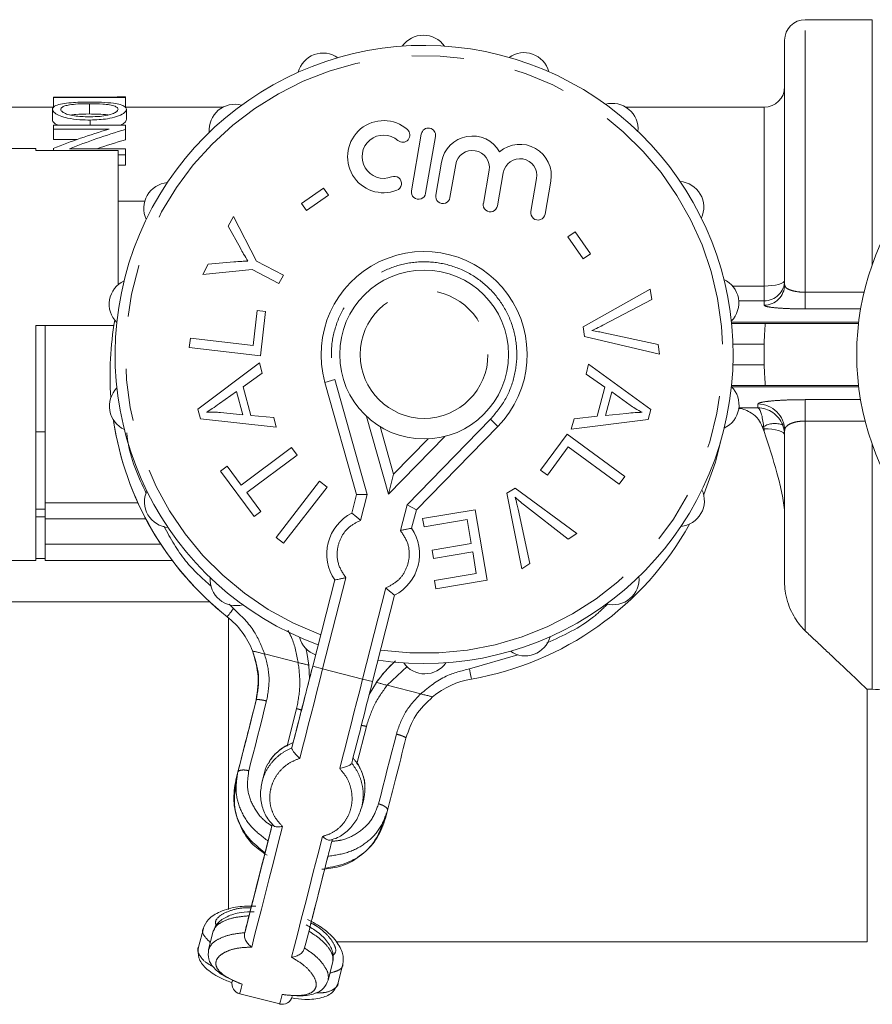
# Model space of a CAD drawing. Units: millimetres. Extents: x 171 to 236, y 61 to 244.
# Drawn here: x 189 to 210, y 61 to 85 of the extents above; entities that cross this region are included whole.
import ezdxf

# ---------------------------------------------------------------- set-up
doc = ezdxf.new("R2010")
doc.units = ezdxf.units.MM
doc.linetypes.add('PHANTOM', pattern=[12.7, 6.35, -1.27, 1.27, -1.27, 1.27, -1.27])

msp = doc.modelspace()

# ---------------------------------------------------------------- linework, layer by layer
at = {"color": 7, "linetype": 'Continuous', "lineweight": 15}
for p, q in [((209.904, 84.805), (208.276, 84.805)), ((207.776, 78.375), (207.776, 84.305)), ((190.026, 82.925), (190.026, 82.915)), ((191.574, 82.925), (190.026, 82.925)), ((190.026, 82.915), (191.776, 82.915)), ((190.026, 82.915), (190.026, 82.665)), ((191.776, 82.93), (191.574, 82.93)), ((191.574, 82.93), (191.574, 82.925)), ((191.776, 82.915), (191.776, 82.93)), ((191.776, 82.915), (191.776, 82.665)), ((190.026, 82.68), (187.526, 82.68)), ((190.902, 82.767), (190.902, 82.517)), ((194.141, 82.68), (191.776, 82.68)), ((207.276, 82.68), (203.922, 82.68)), ((190.003, 82.631), (190.003, 82.381)), ((191.798, 82.631), (191.798, 82.381)), ((190.026, 82.247), (190.026, 82.149)), ((191.776, 82.247), (190.026, 82.247)), ((190.924, 82.369), (190.924, 82.247)), ((191.776, 82.143), (191.776, 82.247)), ((190.026, 82.149), (191.383, 82.149)), ((190.026, 82.149), (190.026, 81.899)), ((191.776, 82.143), (191.776, 81.893)), ((198.957, 82.031), (198.717, 80.652)), ((199.062, 80.592), (199.302, 81.971)), ((190.608, 81.899), (190.026, 81.899)), ((189.601, 81.68), (186.601, 81.68)), ((189.601, 81.631), (189.601, 81.68)), ((189.601, 81.631), (191.601, 81.631)), ((190.026, 81.68), (190.026, 81.631)), ((191.776, 81.671), (190.419, 81.671)), ((191.601, 78.377), (191.601, 81.631)), ((191.601, 81.526), (191.776, 81.526)), ((191.776, 81.526), (191.776, 81.671)), ((191.776, 81.526), (191.776, 81.276)), ((191.776, 81.276), (191.601, 81.276)), ((199.448, 81.351), (199.309, 80.549)), ((199.653, 80.489), (199.793, 81.291)), ((200.602, 81.15), (200.463, 80.348)), ((200.808, 80.288), (200.947, 81.09)), ((201.757, 80.95), (201.617, 80.148)), ((201.962, 80.088), (202.102, 80.89)), ((196.048, 80.345), (196.581, 80.72)), ((196.703, 80.546), (196.17, 80.171)), ((196.581, 80.72), (196.703, 80.546)), ((192.247, 80.405), (191.601, 80.405)), ((196.17, 80.171), (196.048, 80.345)), ((194.272, 79.794), (194.397, 80.031)), ((194.397, 80.031), (194.959, 78.948)), ((194.567, 79.257), (194.272, 79.794)), ((202.515, 79.536), (202.69, 79.659)), ((202.69, 79.659), (203.065, 79.126)), ((202.89, 79.004), (202.515, 79.536)), ((203.065, 79.126), (202.89, 79.004)), ((193.652, 78.621), (193.782, 78.869)), ((193.782, 78.869), (194.406, 78.926)), ((194.959, 78.948), (195.61, 78.604)), ((194.851, 78.745), (193.652, 78.621)), ((195.503, 78.4), (194.851, 78.745)), ((195.61, 78.604), (195.503, 78.4)), ((202.889, 77.351), (204.515, 78.264)), ((204.515, 78.264), (204.55, 78.017)), ((204.55, 78.017), (203.364, 77.391)), ((194.875, 76.898), (194.974, 77.747)), ((194.974, 77.747), (195.178, 77.724)), ((195.178, 77.724), (195.052, 76.645)), ((206.488, 77.43), (207.308, 77.43)), ((207.308, 77.43), (209.569, 77.43)), ((191.496, 77.38), (189.601, 77.38)), ((189.601, 71.68), (189.601, 77.38)), ((189.826, 74.86), (189.826, 77.38)), ((202.922, 77.117), (202.889, 77.351)), ((203.39, 77.208), (204.707, 76.922)), ((193.326, 76.847), (193.353, 77.075)), ((193.353, 77.075), (194.875, 76.898)), ((204.74, 76.689), (202.922, 77.117)), ((195.052, 76.645), (193.326, 76.847)), ((204.707, 76.922), (204.74, 76.689)), ((193.533, 75.357), (195.028, 76.479)), ((195.028, 76.479), (195.093, 76.227)), ((195.093, 76.227), (194.637, 75.899)), ((202.956, 76.206), (203.019, 76.443)), ((203.019, 76.443), (204.527, 75.344)), ((197.384, 73.28), (196.619, 76.004)), ((203.415, 75.884), (202.956, 76.206)), ((194.475, 75.783), (194.057, 75.488)), ((194.623, 75.216), (194.475, 75.783)), ((194.637, 75.899), (194.82, 75.199)), ((203.226, 75.182), (203.415, 75.884)), ((203.579, 75.771), (203.426, 75.201)), ((204.023, 75.454), (203.579, 75.771)), ((207.308, 75.93), (206.488, 75.93)), ((207.308, 75.93), (209.569, 75.93)), ((193.595, 75.118), (193.533, 75.357)), ((194.084, 75.271), (194.623, 75.216)), ((204.527, 75.344), (204.463, 75.105)), ((195.437, 74.913), (193.595, 75.118)), ((194.82, 75.199), (195.375, 75.148)), ((195.375, 75.148), (195.437, 74.913)), ((202.596, 74.869), (202.664, 75.122)), ((204.463, 75.105), (202.596, 74.869)), ((202.664, 75.122), (203.226, 75.182)), ((203.426, 75.201), (203.939, 75.252)), ((189.826, 74.804), (189.601, 74.804)), ((189.826, 74.86), (189.826, 74.804)), ((189.826, 74.804), (189.826, 74.776)), ((189.826, 73.078), (189.826, 74.804)), ((197.959, 74.929), (198.284, 73.773)), ((200.814, 74.934), (198.837, 72.909)), ((207.276, 74.809), (207.234, 74.93)), ((207.776, 71.1), (207.776, 74.831)), ((198.284, 73.773), (199.123, 74.632)), ((201.854, 73.87), (202.497, 74.746)), ((202.497, 74.746), (203.899, 73.717)), ((194.588, 73.511), (195.807, 74.42)), ((195.807, 74.42), (195.943, 74.237)), ((202.526, 74.439), (202.02, 73.749)), ((203.763, 73.532), (202.526, 74.439)), ((195.943, 74.237), (194.725, 73.328)), ((194.084, 73.846), (194.247, 73.968)), ((194.901, 72.751), (194.084, 73.846)), ((194.247, 73.968), (194.588, 73.511)), ((202.02, 73.749), (201.854, 73.87)), ((195.432, 72.238), (196.489, 73.603)), ((196.489, 73.603), (196.67, 73.463)), ((198.16, 73.289), (198.284, 73.773)), ((203.899, 73.717), (203.763, 73.532)), ((196.67, 73.463), (195.613, 72.098)), ((201.033, 73.312), (201.232, 73.439)), ((201.232, 73.439), (202.735, 72.335)), ((194.725, 73.328), (195.064, 72.873)), ((197.27, 72.833), (197.384, 73.28)), ((197.643, 73.283), (197.384, 73.28)), ((201.394, 71.479), (201.033, 73.312)), ((189.826, 72.927), (189.601, 72.927)), ((189.826, 72.691), (189.826, 73.078)), ((198.612, 73.035), (198.837, 72.909)), ((198.837, 72.909), (198.723, 72.462)), ((198.989, 72.701), (200.267, 72.913)), ((200.267, 72.913), (200.552, 71.201)), ((201.309, 72.923), (201.592, 71.606)), ((202.525, 72.201), (201.465, 73.023)), ((189.601, 72.742), (189.826, 72.742)), ((189.826, 72.691), (189.826, 72.08)), ((195.064, 72.873), (194.901, 72.751)), ((199.023, 72.499), (198.989, 72.701)), ((200.074, 72.674), (199.023, 72.499)), ((200.171, 72.091), (200.074, 72.674)), ((195.613, 72.098), (195.432, 72.238)), ((202.735, 72.335), (202.525, 72.201)), ((189.826, 72.08), (189.826, 71.68)), ((199.224, 71.933), (200.171, 72.091)), ((199.257, 71.733), (199.224, 71.933)), ((189.601, 71.729), (189.826, 71.729)), ((200.205, 71.89), (199.257, 71.733)), ((200.292, 71.366), (200.205, 71.89)), ((186.601, 71.68), (189.601, 71.68)), ((192.914, 71.68), (189.826, 71.68)), ((201.592, 71.606), (201.394, 71.479)), ((196.321, 69.114), (196.855, 71.208)), ((199.28, 71.198), (200.292, 71.366)), ((199.314, 70.995), (199.28, 71.198)), ((200.552, 71.201), (199.314, 70.995)), ((198.309, 70.838), (197.774, 68.743)), ((187.526, 70.68), (193.82, 70.68)), ((194.276, 70.292), (194.276, 63.213)), ((196.229, 69.137), (196.241, 68.81)), ((197.695, 68.432), (197.866, 68.72)), ((197.866, 68.72), (197.866, 68.72)), ((209.776, 68.555), (209.904, 68.555)), ((209.776, 62.43), (209.776, 68.555)), ((194.932, 68.222), (194.951, 68.296)), ((195.816, 67.135), (195.848, 67.261)), ((194.455, 66.352), (194.504, 66.544)), ((195.14, 66.502), (195.092, 66.317)), ((197.513, 65.699), (197.559, 65.884)), ((198.088, 65.424), (198.138, 65.617)), ((195.165, 64.586), (195.239, 64.873)), ((194.671, 62.648), (194.776, 63.058)), ((193.668, 62.747), (193.552, 62.3)), ((193.909, 62.685), (193.793, 62.238)), ((196.89, 62.43), (209.776, 62.43)), ((196.698, 61.496), (196.811, 61.944)), ((196.939, 61.436), (197.052, 61.884)), ((194.61, 61.397), (194.522, 61.425)), ((194.551, 61.166), (195.52, 60.918)), ((195.669, 61.132), (195.579, 61.149))]:
    msp.add_line(p, q, dxfattribs=at)
at = {"color": 8, "linetype": 'PHANTOM', "lineweight": 0}
for p, q in [((208.276, 78.191), (208.276, 84.805)), ((209.904, 78.866), (209.904, 84.805)), ((207.276, 78.341), (207.276, 82.68)), ((206.514, 78.341), (207.276, 78.341)), ((207.276, 78.341), (207.276, 77.981)), ((208.276, 78.191), (208.276, 77.786)), ((208.276, 78.191), (209.704, 78.191)), ((207.276, 77.981), (206.663, 77.981)), ((207.276, 77.877), (207.276, 77.981)), ((209.62, 77.786), (208.276, 77.786)), ((206.484, 77.468), (209.574, 77.468)), ((207.279, 76.93), (206.521, 76.93)), ((206.521, 76.43), (207.279, 76.43)), ((196.859, 76.072), (196.619, 76.004)), ((196.859, 76.072), (197.643, 73.283)), ((209.574, 75.892), (206.496, 75.892)), ((208.276, 75.584), (209.619, 75.584)), ((208.276, 75.584), (208.276, 75.066)), ((206.666, 75.388), (207.126, 75.388)), ((207.126, 75.388), (207.126, 75.479)), ((198.16, 73.289), (197.629, 75.179)), ((198.612, 73.035), (200.636, 75.108)), ((200.636, 75.108), (200.814, 74.934)), ((209.729, 75.066), (208.276, 75.066)), ((208.276, 69.971), (208.276, 75.066)), ((207.265, 74.93), (207.234, 74.93)), ((207.276, 74.877), (207.265, 74.93)), ((207.276, 74.809), (207.276, 74.877)), ((199.532, 74.694), (198.16, 73.289)), ((209.904, 68.555), (209.904, 74.494)), ((197.643, 73.283), (197.482, 72.655)), ((189.826, 73.078), (192.081, 73.078)), ((198.451, 72.408), (198.612, 73.035)), ((192.271, 72.691), (189.826, 72.691)), ((189.826, 72.08), (192.632, 72.08)), ((197.127, 71.263), (196.563, 69.052)), ((197.532, 68.805), (198.096, 71.016)), ((194.291, 70.621), (194.4, 70.513)), ((194.245, 70.317), (194.245, 70.317)), ((194.862, 69.486), (194.862, 69.486)), ((195.153, 69.412), (195.968, 69.204)), ((200.131, 69.051), (201.3, 69.392)), ((196.563, 69.052), (196.321, 69.114)), ((198.614, 69.111), (198.127, 68.653)), ((196.563, 69.052), (197.532, 68.805)), ((197.774, 68.743), (197.532, 68.805)), ((198.127, 68.653), (198.942, 68.445)), ((195.698, 67.177), (195.93, 68.086)), ((197.625, 67.654), (197.393, 66.745))]:
    msp.add_line(p, q, dxfattribs=at)
at = {"color": 8, "linetype": 'PHANTOM', "lineweight": 0, "flags": 128}
for points in [[(207.276, 78.341), (207.373, 78.344), (207.467, 78.351), (207.553, 78.364), (207.629, 78.381), (207.691, 78.402), (207.738, 78.426), (207.766, 78.452), (207.776, 78.479)], [(207.776, 74.726), (207.766, 74.756), (207.738, 74.784), (207.691, 74.81), (207.629, 74.833), (207.553, 74.851), (207.467, 74.865), (207.373, 74.874), (207.276, 74.877)], [(194.245, 70.317), (194.248, 70.321), (194.256, 70.332), (194.271, 70.35), (194.29, 70.374), (194.314, 70.404), (194.34, 70.438), (194.37, 70.475), (194.4, 70.513)], [(196.563, 69.052), (196.493, 68.777), (196.423, 68.502), (196.353, 68.228), (196.283, 67.954), (196.214, 67.682), (196.145, 67.412), (196.076, 67.144), (196.008, 66.878)], [(200.131, 69.051), (200.139, 69.003), (200.147, 68.956), (200.154, 68.914), (200.161, 68.876), (200.166, 68.846), (200.17, 68.823), (200.172, 68.809), (200.173, 68.804)], [(196.977, 66.63), (197.045, 66.896), (197.114, 67.165), (197.182, 67.435), (197.252, 67.707), (197.322, 67.98), (197.392, 68.255), (197.462, 68.53), (197.532, 68.805)], [(195.203, 68.272), (195.147, 68.054), (195.092, 67.838), (195.037, 67.623), (194.983, 67.41), (194.929, 67.198), (194.876, 66.989), (194.823, 66.783), (194.771, 66.579)], [(197.92, 65.775), (197.972, 65.979), (198.025, 66.186), (198.078, 66.395), (198.132, 66.606), (198.186, 66.819), (198.241, 67.034), (198.296, 67.25), (198.352, 67.468)], [(195.588, 65.229), (195.475, 64.788), (195.367, 64.364), (195.264, 63.96), (195.166, 63.578), (195.075, 63.22), (194.99, 62.886), (194.911, 62.579), (194.84, 62.299)], [(195.809, 62.051), (195.88, 62.331), (195.959, 62.639), (196.044, 62.973), (196.135, 63.331), (196.233, 63.713), (196.336, 64.117), (196.444, 64.54), (196.557, 64.982)], [(194.61, 61.397), (194.585, 61.302), (194.568, 61.232), (194.556, 61.187), (194.551, 61.167), (194.551, 61.166)], [(195.52, 60.918), (195.52, 60.919), (195.525, 60.94), (195.537, 60.985), (195.554, 61.055), (195.579, 61.149)]]:
    msp.add_lwpolyline(points, dxfattribs=at)
at = {"color": 7, "linetype": 'Continuous', "lineweight": 15, "flags": 128}
for points in [[(206.227, 74.584), (206.095, 74.071), (205.812, 73.279)], [(196.153, 69.547), (196.176, 69.45), (196.229, 69.137)], [(194.374, 61.485), (194.373, 61.481), (194.372, 61.478), (194.372, 61.476), (194.371, 61.473), (194.371, 61.472), (194.37, 61.471), (194.37, 61.47), (194.37, 61.47)]]:
    msp.add_lwpolyline(points, dxfattribs=at)
at = {"color": 7, "linetype": 'Continuous', "lineweight": 15}
msp.add_circle((199.026, 76.68), 2.05, dxfattribs=at)
at = {"color": 8, "linetype": 'PHANTOM', "lineweight": 0}
msp.add_circle((199.026, 76.68), 1.55, dxfattribs=at)
at = {"color": 7, "linetype": 'Continuous', "lineweight": 15}
for centre, radius, start, end in [((208.276, 84.305), 0.5, 90, 180), ((199.009, 83.805), 0.625, 35.0191, 145.2493), ((199.026, 76.68), 7.5, 261.4239, 249.9455), ((196.573, 83.37), 0.625, 55.0191, 165.2493), ((201.447, 83.381), 0.625, 15.0191, 125.2493), ((207.276, 83.18), 0.5, 270, 0), ((216.026, 76.68), 6.5, 26.2422, 333.7578), ((194.433, 82.128), 0.625, 75.0191, 185.2493), ((203.593, 82.149), 0.625, 355.0191, 105.2493), ((198.044, 81.48), 0.875, 48.755, 291.5134), ((198.044, 81.48), 0.525, 48.755, 291.5134), ((198.505, 82.006), 0.175, 228.755, 48.755), ((199.13, 82.001), 0.175, 350.1342, 170.1342), ((200.198, 81.221), 0.761, 29.7803, 170.1342), ((201.352, 81.02), 0.761, 350.1342, 130.4881), ((200.198, 81.221), 0.411, 350.1342, 170.1342), ((201.352, 81.02), 0.411, 350.1342, 170.1342), ((198.3, 80.828), 0.175, 291.5134, 111.5134), ((192.847, 80.228), 0.625, 95.0191, 205.2493), ((205.188, 80.257), 0.625, 335.0191, 85.2493), ((198.89, 80.622), 0.175, 170.1342, 350.1342), ((199.481, 80.519), 0.175, 170.1342, 350.1342), ((200.635, 80.318), 0.175, 170.1342, 350.1342), ((201.79, 80.118), 0.175, 170.1342, 350.1342), ((199.026, 76.68), 2.5, 315.6847, 195.6847), ((192.006, 77.901), 0.625, 115.0191, 225.2493), ((206.039, 77.934), 0.625, 315.0191, 65.2493), ((198.902, 76.196), 7.5, 169.9047, 184.2805), ((198.902, 76.196), 7.5, 169.9047, 184.2805), ((216.026, 76.68), 8.75, 178.3628, 181.6372), ((192.012, 75.427), 0.625, 135.0191, 245.2493), ((206.045, 75.459), 0.625, 295.0191, 45.2493), ((198.902, 76.196), 7.5, 188.4594, 231.6121), ((198.902, 76.196), 7.5, 188.7387, 231.6121), ((192.864, 73.103), 0.625, 155.0191, 265.2493), ((205.204, 73.132), 0.625, 275.0191, 25.2493), ((197.789, 71.835), 1.125, 117.495, 213.8744), ((197.789, 71.835), 1.125, 297.495, 33.8744), ((198.902, 76.196), 7.5, 279.7574, 331.0339), ((194.459, 71.211), 0.625, 175.0191, 285.2493), ((203.618, 71.233), 0.625, 255.0191, 5.2493), ((193.003, 68.749), 2, 21.6212, 51.6121), ((193.003, 68.749), 2, 21.6212, 51.6121), ((196.604, 69.979), 0.625, 195.0191, 250.098), ((201.478, 69.991), 0.625, 235.0191, 345.2493), ((200.512, 66.833), 3.25, 132.1277, 144.5132), ((200.512, 66.833), 3.25, 132.8648, 144.5132), ((199.042, 69.555), 0.625, 215.0191, 325.2493), ((200.512, 66.833), 2, 99.7574, 129.7483), ((209.904, 67.055), 1.5, 45, 90), ((194.612, 61.408), 0.25, 165.6847, 255.6847), ((195.581, 61.16), 0.25, 255.6847, 345.6847)]:
    msp.add_arc(centre, radius, start, end, dxfattribs=at)
at = {"color": 8, "linetype": 'PHANTOM', "lineweight": 0}
for centre, radius, start, end in [((199.026, 76.68), 7.25, 261.6225, 249.7469), ((207.277, 78.48), 0.499, 269.891, 359.8906), ((207.277, 78.376), 0.499, 269.891, 359.8906), ((207.127, 74.83), 0.649, 0.1094, 90.109), ((207.539, 74.467), 0.538, 69.3563, 120.6059)]:
    msp.add_arc(centre, radius, start, end, dxfattribs=at)
at = {"color": 7, "linetype": 'Continuous', "lineweight": 15}
for centre, start_param, end_param in [((197.071, 76.93), 2.086655, 2.22806), ((197.487, 76.93), 2.08894, 2.230572), ((197.487, 76.68), 2.08894, 2.159257)]:
    msp.add_ellipse(centre, major_axis=(11.532, 0), ratio=0.520279, start_param=start_param, end_param=end_param, dxfattribs=at)
at = {"color": 8, "linetype": 'PHANTOM', "lineweight": 0}
for major_axis, ratio, start_param, end_param in [((0.503, -0.421), 0.9797, 1.070103, 2.257663), ((-0.014, 0.65), 0.229793, 5.003479, 6.191039)]:
    msp.add_ellipse((207.126, 74.741), major_axis=major_axis, ratio=ratio, start_param=start_param, end_param=end_param, dxfattribs=at)
at = {"color": 7, "linetype": 'Continuous', "lineweight": 15}
for points, knots in [([(190.903, 82.807), (190.752, 82.805), (190.518, 82.801), (190.236, 82.768), (190.075, 82.724), (190.009, 82.674), (190.005, 82.641), (190.003, 82.631)], [0, 0, 0, 0, 0.357212, 0.551376, 0.747039, 0.921319, 1, 1, 1, 1]), ([(190.205, 82.631), (190.21, 82.647), (190.219, 82.678), (190.3, 82.714), (190.431, 82.744), (190.637, 82.764), (190.806, 82.766), (190.902, 82.767)], [0, 0, 0, 0, 0.1594041, 0.3200442, 0.4711569, 0.702317, 1, 1, 1, 1]), ([(190.902, 82.767), (191.012, 82.766), (191.184, 82.764), (191.399, 82.74), (191.524, 82.708), (191.588, 82.669), (191.594, 82.643), (191.596, 82.63)], [0, 0, 0, 0, 0.341357, 0.534247, 0.728348, 0.876235, 1, 1, 1, 1]), ([(191.798, 82.631), (191.791, 82.653), (191.776, 82.697), (191.661, 82.746), (191.467, 82.783), (191.204, 82.804), (191.002, 82.806), (190.903, 82.807)], [0, 0, 0, 0, 0.173402, 0.347328, 0.51887, 0.764794, 1, 1, 1, 1]), ([(190.003, 82.631), (190.013, 82.601), (190.032, 82.545), (190.183, 82.469), (190.39, 82.408), (190.647, 82.374), (190.838, 82.371), (190.924, 82.369)], [0, 0, 0, 0, 0.212124, 0.393421, 0.559171, 0.801717, 1, 1, 1, 1]), ([(190.927, 82.449), (190.81, 82.451), (190.633, 82.454), (190.41, 82.491), (190.284, 82.539), (190.214, 82.589), (190.208, 82.619), (190.205, 82.631)], [0, 0, 0, 0, 0.347779, 0.52984, 0.713324, 0.887395, 1, 1, 1, 1]), ([(190.902, 82.517), (190.787, 82.516), (190.623, 82.515), (190.482, 82.496), (190.44, 82.49)], [0, 0, 0, 0, 0.7017877, 1, 1, 1, 1]), ([(191.359, 82.492), (191.352, 82.493), (191.285, 82.506), (191.123, 82.514), (190.974, 82.516), (190.902, 82.517)], [0, 0, 0, 0, 0.053192, 0.537534, 1, 1, 1, 1]), ([(190.924, 82.369), (191.066, 82.375), (191.295, 82.385), (191.573, 82.452), (191.736, 82.527), (191.794, 82.591), (191.797, 82.623), (191.798, 82.631)], [0, 0, 0, 0, 0.3374219, 0.545576, 0.7549935, 0.9401882, 1, 1, 1, 1]), ([(191.596, 82.63), (191.591, 82.613), (191.581, 82.578), (191.486, 82.525), (191.343, 82.482), (191.148, 82.454), (191.005, 82.451), (190.927, 82.449)], [0, 0, 0, 0, 0.172947, 0.347071, 0.548853, 0.749496, 1, 1, 1, 1]), ([(190.145, 82.247), (190.118, 82.258), (190.041, 82.291), (190.008, 82.341), (190.004, 82.373), (190.003, 82.381)], [0, 0, 0, 0, 0.279776, 0.814356, 1, 1, 1, 1]), ([(191.798, 82.381), (191.792, 82.357), (191.781, 82.311), (191.7, 82.268), (191.662, 82.247)], [0, 0, 0, 0, 0.5285663, 1, 1, 1, 1]), ([(194.749, 78.945), (194.714, 79.003), (194.651, 79.105), (194.592, 79.21), (194.567, 79.257)], [0, 0, 0, 0, 0.559993, 1, 1, 1, 1]), ([(194.406, 78.926), (194.47, 78.931), (194.584, 78.941), (194.699, 78.944), (194.749, 78.945)], [0, 0, 0, 0, 0.559984, 1, 1, 1, 1]), ([(207.308, 77.43), (207.307, 77.425), (207.306, 77.414), (207.299, 77.328), (207.291, 77.201), (207.283, 77.061), (207.28, 76.967), (207.279, 76.93)], [0, 0, 0, 0, 0.214045, 0.428073, 0.642565, 0.857585, 1, 1, 1, 1]), ([(203.364, 77.391), (203.314, 77.365), (203.225, 77.319), (203.134, 77.278), (203.094, 77.26)], [0, 0, 0, 0, 0.560002, 1, 1, 1, 1]), ([(203.094, 77.26), (203.15, 77.252), (203.249, 77.238), (203.347, 77.217), (203.39, 77.208)], [0, 0, 0, 0, 0.559973, 1, 1, 1, 1]), ([(207.279, 76.43), (207.281, 76.374), (207.285, 76.262), (207.294, 76.112), (207.302, 75.999), (207.307, 75.939), (207.308, 75.933), (207.308, 75.93)], [0, 0, 0, 0, 0.214712, 0.429411, 0.644414, 0.859343, 1, 1, 1, 1]), ([(194.057, 75.488), (193.999, 75.447), (193.896, 75.374), (193.789, 75.308), (193.741, 75.278)], [0, 0, 0, 0, 0.560017, 1, 1, 1, 1]), ([(193.741, 75.278), (193.805, 75.281), (193.92, 75.285), (194.034, 75.275), (194.084, 75.271)], [0, 0, 0, 0, 0.559966, 1, 1, 1, 1]), ([(203.939, 75.252), (204.01, 75.258), (204.136, 75.271), (204.264, 75.275), (204.32, 75.277)], [0, 0, 0, 0, 0.560014, 1, 1, 1, 1]), ([(204.32, 75.277), (204.262, 75.307), (204.16, 75.36), (204.065, 75.425), (204.023, 75.454)], [0, 0, 0, 0, 0.559979, 1, 1, 1, 1]), ([(207.234, 74.93), (207.206, 74.991), (207.142, 75.13), (206.944, 75.291), (206.769, 75.361), (206.656, 75.374), (206.653, 75.374)], [0, 0, 0, 0, 0.235747, 0.535222, 0.989243, 1, 1, 1, 1]), ([(207.776, 72.775), (207.774, 72.819), (207.768, 73.018), (207.703, 73.366), (207.546, 74.003), (207.387, 74.478), (207.276, 74.809)], [0, 0, 0, 0, 0.060798, 0.275673, 0.494938, 1, 1, 1, 1]), ([(207.728, 74.971), (207.73, 74.966), (207.761, 74.888), (207.769, 74.805), (207.776, 74.726)], [0, 0, 0, 0, 0.064616, 1, 1, 1, 1]), ([(201.234, 73.214), (201.25, 73.16), (201.278, 73.064), (201.299, 72.966), (201.309, 72.923)], [0, 0, 0, 0, 0.559974, 1, 1, 1, 1]), ([(201.465, 73.023), (201.421, 73.058), (201.343, 73.119), (201.267, 73.185), (201.234, 73.214)], [0, 0, 0, 0, 0.559999, 1, 1, 1, 1]), ([(197.482, 72.655), (197.482, 72.655), (197.475, 72.662), (197.444, 72.689), (197.393, 72.733), (197.336, 72.78), (197.295, 72.814), (197.273, 72.831), (197.271, 72.833), (197.27, 72.833)], [0, 0, 0, 0, 0.005968, 0.070562, 0.294729, 0.49975, 0.691136, 0.876803, 1, 1, 1, 1]), ([(198.723, 72.462), (198.721, 72.462), (198.716, 72.461), (198.675, 72.454), (198.615, 72.443), (198.538, 72.427), (198.481, 72.415), (198.452, 72.408), (198.451, 72.408)], [0, 0, 0, 0, 0.189637, 0.379044, 0.574713, 0.786509, 0.994029, 1, 1, 1, 1]), ([(197.127, 71.263), (197.127, 71.263), (197.098, 71.256), (197.04, 71.244), (196.964, 71.228), (196.904, 71.217), (196.863, 71.21), (196.858, 71.209), (196.855, 71.208)], [0, 0, 0, 0, 0.0059712, 0.2134908, 0.4252873, 0.6209556, 0.810363, 1, 1, 1, 1]), ([(198.309, 70.838), (198.307, 70.839), (198.302, 70.842), (198.27, 70.868), (198.223, 70.907), (198.163, 70.957), (198.119, 70.996), (198.097, 71.015), (198.096, 71.016)], [0, 0, 0, 0, 0.189637, 0.379044, 0.574713, 0.786509, 0.994029, 1, 1, 1, 1]), ([(208.276, 69.971), (208.2, 70.054), (208.031, 70.239), (207.864, 70.595), (207.785, 70.905), (207.778, 71.048), (207.776, 71.1)], [0, 0, 0, 0, 0.312915, 0.699351, 0.892577, 1, 1, 1, 1]), ([(209.776, 68.555), (209.772, 68.558), (209.766, 68.565), (209.711, 68.617), (209.624, 68.7), (209.502, 68.815), (209.352, 68.959), (209.174, 69.127), (208.97, 69.32), (208.748, 69.529), (208.517, 69.746), (208.356, 69.896), (208.276, 69.971)], [0, 0, 0, 0, 0.10021, 0.201275, 0.304967, 0.409522, 0.509711, 0.610553, 0.713257, 0.816523, 0.908104, 1, 1, 1, 1]), ([(194.951, 68.296), (194.985, 68.497), (195.051, 68.899), (194.925, 69.29), (194.862, 69.486)], [0, 0, 0, 0, 0.498467, 1, 1, 1, 1]), ([(194.862, 69.486), (194.864, 69.484), (194.868, 69.48), (194.89, 69.475), (194.92, 69.47), (194.971, 69.459), (195.049, 69.442), (195.118, 69.422), (195.153, 69.412)], [0, 0, 0, 0, 0.1331585, 0.2609389, 0.3841829, 0.5039152, 0.7459632, 1, 1, 1, 1]), ([(194.862, 69.486), (194.922, 69.278), (195.043, 68.86), (194.969, 68.435), (194.932, 68.222)], [0, 0, 0, 0, 0.498565, 1, 1, 1, 1]), ([(195.816, 67.135), (195.909, 67.5), (196.075, 68.152), (196.246, 68.82), (196.321, 69.114)], [0, 0, 0, 0, 0.559916, 1, 1, 1, 1]), ([(196.321, 69.114), (196.231, 68.764), (196.072, 68.138), (195.916, 67.529), (195.848, 67.261)], [0, 0, 0, 0, 0.559916, 1, 1, 1, 1]), ([(195.968, 69.204), (196.004, 69.195), (196.074, 69.178), (196.161, 69.159), (196.218, 69.144), (196.226, 69.14), (196.229, 69.137)], [0, 0, 0, 0, 0.272166, 0.528669, 0.770611, 1, 1, 1, 1]), ([(197.774, 68.743), (197.679, 68.369), (197.508, 67.701), (197.342, 67.051), (197.269, 66.765)], [0, 0, 0, 0, 0.559916, 1, 1, 1, 1]), ([(197.866, 68.72), (197.87, 68.72), (197.879, 68.72), (197.936, 68.706), (198.022, 68.681), (198.091, 68.663), (198.127, 68.653)], [0, 0, 0, 0, 0.229393, 0.471336, 0.727837, 1, 1, 1, 1]), ([(199.233, 68.371), (199.084, 68.229), (198.785, 67.946), (198.652, 67.561), (198.585, 67.369)], [0, 0, 0, 0, 0.501533, 1, 1, 1, 1]), ([(198.942, 68.445), (198.977, 68.436), (199.046, 68.417), (199.122, 68.399), (199.172, 68.387), (199.201, 68.377), (199.224, 68.369), (199.23, 68.37), (199.233, 68.371)], [0, 0, 0, 0, 0.248922, 0.495422, 0.600245, 0.718399, 0.851329, 1, 1, 1, 1]), ([(194.932, 68.222), (194.841, 67.864), (194.677, 67.223), (194.523, 66.618), (194.455, 66.352)], [0, 0, 0, 0, 0.559919, 1, 1, 1, 1]), ([(194.504, 66.544), (194.585, 66.863), (194.731, 67.432), (194.884, 68.032), (194.951, 68.296)], [0, 0, 0, 0, 0.55992, 1, 1, 1, 1]), ([(195.785, 67.228), (195.764, 67.222), (195.644, 67.183), (195.461, 67.036), (195.295, 66.874), (195.251, 66.763), (195.245, 66.748)], [0, 0, 0, 0, 0.084957, 0.504843, 0.9311, 1, 1, 1, 1]), ([(198.585, 67.369), (198.499, 67.033), (198.346, 66.433), (198.201, 65.867), (198.138, 65.617)], [0, 0, 0, 0, 0.5599193, 1, 1, 1, 1]), ([(196.008, 66.878), (195.979, 66.906), (195.923, 66.961), (195.856, 67.038), (195.817, 67.1), (195.816, 67.124), (195.816, 67.135)], [0, 0, 0, 0, 0.289482, 0.5504935, 0.7859902, 1, 1, 1, 1]), ([(195.236, 66.743), (195.236, 66.743), (195.184, 66.671), (195.162, 66.586), (195.14, 66.501)], [0, 0, 0, 0, 0.004739, 1, 1, 1, 1]), ([(197.269, 66.765), (197.264, 66.755), (197.251, 66.734), (197.187, 66.698), (197.092, 66.663), (197.017, 66.642), (196.977, 66.63)], [0, 0, 0, 0, 0.21401, 0.449506, 0.710518, 1, 1, 1, 1]), ([(197.585, 66.15), (197.587, 66.167), (197.601, 66.286), (197.533, 66.507), (197.443, 66.724), (197.356, 66.815), (197.342, 66.831)], [0, 0, 0, 0, 0.0689602, 0.4955966, 0.9158543, 1, 1, 1, 1]), ([(194.455, 66.352), (194.428, 66.183), (194.373, 65.847), (194.496, 65.357), (194.752, 64.916), (195.028, 64.695), (195.165, 64.586)], [0, 0, 0, 0, 0.252573, 0.503885, 0.753084, 1, 1, 1, 1]), ([(194.466, 66.31), (194.439, 66.127), (194.386, 65.76), (194.542, 65.231), (194.818, 64.798), (195.097, 64.607), (195.214, 64.527)], [0, 0, 0, 0, 0.269024, 0.537448, 0.805003, 1, 1, 1, 1]), ([(195.093, 66.319), (195.074, 66.21), (195.035, 65.993), (195.098, 65.671), (195.212, 65.412), (195.334, 65.289), (195.377, 65.245)], [0, 0, 0, 0, 0.2846045, 0.5654833, 0.8443875, 1, 1, 1, 1]), ([(196.749, 64.895), (196.808, 64.913), (196.974, 64.963), (197.198, 65.135), (197.408, 65.388), (197.477, 65.597), (197.512, 65.702)], [0, 0, 0, 0, 0.155612, 0.434517, 0.715396, 1, 1, 1, 1]), ([(194.671, 62.648), (194.721, 62.845), (194.821, 63.237), (195.04, 64.096), (195.23, 64.838), (195.346, 65.292)], [0, 0, 0, 0, 0.2801391, 0.5602784, 1, 1, 1, 1]), ([(195.343, 65.282), (195.295, 65.095), (195.178, 64.635), (194.976, 63.845), (194.852, 63.356), (194.776, 63.058)], [0, 0, 0, 0, 0.211062, 0.518083, 1, 1, 1, 1]), ([(195.588, 65.229), (195.55, 65.223), (195.478, 65.212), (195.403, 65.222), (195.381, 65.238), (195.375, 65.243)], [0, 0, 0, 0, 0.4345298, 0.8263236, 1, 1, 1, 1]), ([(196.547, 64.187), (196.689, 64.201), (197.025, 64.235), (197.475, 64.483), (197.866, 64.872), (197.995, 65.219), (198.059, 65.393)], [0, 0, 0, 0, 0.194997, 0.462552, 0.730976, 1, 1, 1, 1]), ([(196.619, 64.215), (196.792, 64.245), (197.14, 64.307), (197.576, 64.571), (197.919, 64.942), (198.032, 65.263), (198.088, 65.424)], [0, 0, 0, 0, 0.246916, 0.496115, 0.747427, 1, 1, 1, 1]), ([(194.813, 63.203), (194.882, 63.476), (195.006, 63.963), (195.168, 64.595), (195.239, 64.873)], [0, 0, 0, 0, 0.559861, 1, 1, 1, 1]), ([(196.799, 64.921), (196.724, 64.629), (196.575, 64.045), (196.338, 63.116), (196.206, 62.595), (196.124, 62.277)], [0, 0, 0, 0, 0.280139, 0.560277, 1, 1, 1, 1]), ([(196.749, 64.892), (196.741, 64.891), (196.715, 64.887), (196.644, 64.914), (196.587, 64.959), (196.557, 64.982)], [0, 0, 0, 0, 0.173675, 0.56547, 1, 1, 1, 1]), ([(195.165, 64.586), (195.068, 64.204), (194.946, 63.728), (194.853, 63.361), (194.834, 63.289)], [0, 0, 0, 0, 0.8026033, 1, 1, 1, 1]), ([(196.692, 64.502), (196.602, 64.151), (196.442, 63.523), (196.32, 63.044), (196.266, 62.832)], [0, 0, 0, 0, 0.5598591, 1, 1, 1, 1]), ([(194.939, 63.293), (194.792, 63.294), (194.47, 63.295), (194.073, 63.173), (193.774, 62.991), (193.699, 62.825), (193.664, 62.746)], [0, 0, 0, 0, 0.238218, 0.518324, 0.772527, 1, 1, 1, 1]), ([(194.904, 63.158), (194.794, 63.155), (194.548, 63.15), (194.241, 63.05), (194.002, 62.897), (193.94, 62.754), (193.91, 62.685)], [0, 0, 0, 0, 0.227208, 0.507284, 0.764229, 1, 1, 1, 1]), ([(197.055, 61.881), (197.062, 61.967), (197.075, 62.148), (196.901, 62.451), (196.611, 62.749), (196.328, 62.902), (196.198, 62.972)], [0, 0, 0, 0, 0.227473, 0.481676, 0.761782, 1, 1, 1, 1]), ([(194.84, 62.299), (194.81, 62.322), (194.752, 62.367), (194.69, 62.463), (194.659, 62.562), (194.667, 62.621), (194.671, 62.648)], [0, 0, 0, 0, 0.2907959, 0.5518732, 0.7866866, 1, 1, 1, 1]), ([(196.81, 61.945), (196.817, 62.02), (196.831, 62.175), (196.694, 62.424), (196.473, 62.658), (196.259, 62.781), (196.164, 62.837)], [0, 0, 0, 0, 0.235772, 0.492716, 0.772792, 1, 1, 1, 1]), ([(193.55, 62.299), (193.543, 62.211), (193.528, 62.023), (193.717, 61.776), (193.99, 61.58), (194.249, 61.479), (194.344, 61.442)], [0, 0, 0, 0, 0.243811, 0.518872, 0.821822, 1, 1, 1, 1]), ([(193.795, 62.238), (193.788, 62.16), (193.772, 61.998), (193.916, 61.781), (194.176, 61.579), (194.442, 61.466), (194.581, 61.408)], [0, 0, 0, 0, 0.217329, 0.456957, 0.717459, 1, 1, 1, 1]), ([(196.124, 62.277), (196.114, 62.251), (196.093, 62.196), (196.019, 62.124), (195.918, 62.069), (195.846, 62.057), (195.809, 62.051)], [0, 0, 0, 0, 0.213313, 0.448127, 0.709204, 1, 1, 1, 1]), ([(194.378, 61.5), (194.374, 61.485), (194.368, 61.462), (194.375, 61.489), (194.377, 61.497)], [0, 0, 0, 0, 0.677459, 1, 1, 1, 1]), ([(195.609, 61.145), (195.759, 61.13), (196.046, 61.102), (196.372, 61.154), (196.601, 61.276), (196.666, 61.426), (196.696, 61.497)], [0, 0, 0, 0, 0.2825415, 0.5430435, 0.7826712, 1, 1, 1, 1]), ([(195.809, 61.065), (195.919, 61.05), (196.203, 61.013), (196.544, 61.055), (196.828, 61.181), (196.905, 61.353), (196.941, 61.433)], [0, 0, 0, 0, 0.190034, 0.488613, 0.759706, 1, 1, 1, 1])]:
    msp.add_open_spline(points, degree=3, knots=knots, dxfattribs=at)
at = {"color": 8, "linetype": 'PHANTOM', "lineweight": 0}
for points, knots in [([(200.636, 75.108), (200.762, 75.259), (201.015, 75.561), (201.229, 76.119), (201.302, 76.707), (201.217, 77.296), (200.983, 77.842), (200.616, 78.309), (200.14, 78.665), (199.588, 78.885), (198.998, 78.956), (198.41, 78.871), (197.864, 78.637), (197.397, 78.27), (197.041, 77.794), (196.822, 77.243), (196.743, 76.651), (196.821, 76.265), (196.859, 76.072)], [0, 0, 0, 0, 0.0625, 0.125001, 0.187501, 0.250001, 0.312501, 0.375001, 0.4375, 0.5, 0.5625, 0.624999, 0.687499, 0.749999, 0.812499, 0.874999, 0.9375, 1, 1, 1, 1]), ([(207.776, 78.375), (207.781, 78.352), (207.792, 78.307), (207.883, 78.251), (208.018, 78.211), (208.159, 78.193), (208.246, 78.192), (208.276, 78.191)], [0, 0, 0, 0, 0.2406486, 0.4737377, 0.6915952, 0.894062, 1, 1, 1, 1]), ([(208.276, 77.786), (208.216, 77.786), (208.043, 77.787), (207.765, 77.797), (207.496, 77.817), (207.311, 77.845), (207.287, 77.867), (207.276, 77.877)], [0, 0, 0, 0, 0.112049, 0.323837, 0.544931, 0.772583, 1, 1, 1, 1]), ([(207.126, 75.479), (207.134, 75.488), (207.151, 75.509), (207.306, 75.539), (207.565, 75.564), (207.9, 75.581), (208.15, 75.583), (208.276, 75.584)], [0, 0, 0, 0, 0.174768, 0.388772, 0.594668, 0.797276, 1, 1, 1, 1]), ([(208.276, 75.066), (208.221, 75.063), (208.11, 75.059), (207.963, 75.024), (207.851, 74.97), (207.786, 74.904), (207.779, 74.854), (207.776, 74.831)], [0, 0, 0, 0, 0.186701, 0.378984, 0.584131, 0.808961, 1, 1, 1, 1]), ([(191.81, 74.777), (191.815, 74.721), (191.864, 74.207), (192.084, 73.731), (192.28, 73.306)], [0, 0, 0, 0, 0.1081529, 1, 1, 1, 1]), ([(197.482, 72.655), (197.388, 72.608), (197.2, 72.514), (197.002, 72.258), (196.899, 71.939), (196.92, 71.574), (197.058, 71.367), (197.127, 71.263)], [0, 0, 0, 0, 0.18684, 0.373676, 0.560516, 0.780256, 1, 1, 1, 1]), ([(192.711, 72.51), (192.871, 72.218), (193.172, 71.668), (193.638, 71.25), (193.856, 71.055)], [0, 0, 0, 0, 0.5315195, 1, 1, 1, 1]), ([(198.096, 71.016), (198.191, 71.063), (198.379, 71.157), (198.576, 71.413), (198.68, 71.732), (198.659, 72.097), (198.521, 72.304), (198.451, 72.408)], [0, 0, 0, 0, 0.18684, 0.373676, 0.560516, 0.780256, 1, 1, 1, 1]), ([(194.4, 70.513), (194.586, 70.337), (194.918, 70.024), (195.081, 69.599), (195.153, 69.412)], [0, 0, 0, 0, 0.559554, 1, 1, 1, 1]), ([(202.007, 69.679), (202.405, 69.86), (202.946, 70.108), (203.371, 70.518), (203.484, 70.626)], [0, 0, 0, 0, 0.734403, 1, 1, 1, 1]), ([(195.968, 69.204), (195.93, 69.412), (195.881, 69.685), (195.751, 69.928), (195.721, 69.986)], [0, 0, 0, 0, 0.762492, 1, 1, 1, 1]), ([(195.153, 69.412), (195.203, 69.223), (195.303, 68.845), (195.236, 68.463), (195.203, 68.272)], [0, 0, 0, 0, 0.500077, 1, 1, 1, 1]), ([(195.93, 68.086), (195.966, 68.271), (196.038, 68.64), (195.992, 69.016), (195.968, 69.204)], [0, 0, 0, 0, 0.499977, 1, 1, 1, 1]), ([(198.942, 68.445), (199.14, 68.607), (199.494, 68.896), (199.936, 69.003), (200.131, 69.051)], [0, 0, 0, 0, 0.559554, 1, 1, 1, 1]), ([(198.127, 68.653), (198.016, 68.499), (197.795, 68.191), (197.682, 67.833), (197.625, 67.654)], [0, 0, 0, 0, 0.500023, 1, 1, 1, 1]), ([(198.352, 67.468), (198.414, 67.652), (198.539, 68.019), (198.808, 68.303), (198.942, 68.445)], [0, 0, 0, 0, 0.499923, 1, 1, 1, 1]), ([(196.049, 68.05), (196.04, 68.053), (196.006, 68.066), (195.962, 68.078), (195.93, 68.086)], [0, 0, 0, 0, 0.265602, 1, 1, 1, 1]), ([(197.625, 67.654), (197.593, 67.662), (197.548, 67.672), (197.512, 67.677), (197.503, 67.679)], [0, 0, 0, 0, 0.734445, 1, 1, 1, 1]), ([(195.848, 67.261), (195.763, 67.222), (195.594, 67.145), (195.381, 66.966), (195.284, 66.817), (195.236, 66.743)], [0, 0, 0, 0, 0.33541, 0.669728, 1, 1, 1, 1]), ([(195.092, 66.316), (195.121, 66.403), (195.179, 66.579), (195.345, 66.811), (195.556, 67.007), (195.729, 67.093), (195.816, 67.135)], [0, 0, 0, 0, 0.251821, 0.503486, 0.752179, 1, 1, 1, 1]), ([(196.008, 66.878), (195.924, 66.846), (195.755, 66.781), (195.548, 66.609), (195.393, 66.399), (195.298, 66.16), (195.267, 65.908), (195.306, 65.659), (195.408, 65.422), (195.528, 65.294), (195.588, 65.229)], [0, 0, 0, 0, 0.124968, 0.249966, 0.374979, 0.5, 0.625021, 0.750034, 0.875032, 1, 1, 1, 1]), ([(197.269, 66.765), (197.325, 66.686), (197.436, 66.527), (197.527, 66.254), (197.562, 65.971), (197.529, 65.789), (197.512, 65.698)], [0, 0, 0, 0, 0.247821, 0.496513, 0.748179, 1, 1, 1, 1]), ([(197.559, 65.884), (197.574, 65.969), (197.605, 66.14), (197.566, 66.408), (197.47, 66.666), (197.358, 66.815), (197.301, 66.89)], [0, 0, 0, 0, 0.247919, 0.497101, 0.74814, 1, 1, 1, 1]), ([(195.239, 64.873), (195.1, 64.977), (194.825, 65.186), (194.562, 65.604), (194.43, 66.068), (194.479, 66.386), (194.504, 66.544)], [0, 0, 0, 0, 0.253158, 0.503991, 0.752648, 1, 1, 1, 1]), ([(194.771, 66.579), (194.75, 66.43), (194.708, 66.133), (194.865, 65.709), (195.083, 65.402), (195.274, 65.275), (195.332, 65.237)], [0, 0, 0, 0, 0.290961, 0.58204, 0.873271, 1, 1, 1, 1]), ([(196.557, 64.982), (196.64, 65.01), (196.807, 65.065), (197.009, 65.224), (197.163, 65.424), (197.257, 65.66), (197.288, 65.915), (197.252, 66.174), (197.153, 66.425), (197.036, 66.562), (196.977, 66.63)], [0, 0, 0, 0, 0.124968, 0.249966, 0.374979, 0.5, 0.625021, 0.750034, 0.875032, 1, 1, 1, 1]), ([(196.785, 64.866), (196.854, 64.872), (197.082, 64.891), (197.421, 65.057), (197.762, 65.354), (197.867, 65.635), (197.92, 65.775)], [0, 0, 0, 0, 0.126726, 0.417958, 0.709037, 1, 1, 1, 1]), ([(198.138, 65.617), (198.083, 65.466), (197.975, 65.164), (197.637, 64.819), (197.205, 64.579), (196.863, 64.528), (196.692, 64.502)], [0, 0, 0, 0, 0.247352, 0.496009, 0.746842, 1, 1, 1, 1]), ([(194.826, 63.255), (194.775, 63.255), (194.586, 63.257), (194.311, 63.19), (194.06, 63.069), (193.942, 62.933), (193.971, 62.846), (193.982, 62.814)], [0, 0, 0, 0, 0.093438, 0.347905, 0.602238, 0.856486, 1, 1, 1, 1]), ([(194.776, 63.058), (194.662, 63.048), (194.436, 63.029), (194.168, 62.942), (193.974, 62.825), (193.931, 62.731), (193.909, 62.685)], [0, 0, 0, 0, 0.251148, 0.501394, 0.749459, 1, 1, 1, 1]), ([(196.808, 62.093), (196.833, 62.115), (196.901, 62.178), (196.862, 62.354), (196.7, 62.581), (196.49, 62.771), (196.324, 62.86), (196.279, 62.884)], [0, 0, 0, 0, 0.14351, 0.39776, 0.652095, 0.906564, 1, 1, 1, 1]), ([(193.838, 62.411), (193.784, 62.462), (193.668, 62.57), (193.63, 62.689), (193.668, 62.747), (193.668, 62.747)], [0, 0, 0, 0, 0.466721, 0.998093, 1, 1, 1, 1]), ([(193.794, 62.237), (193.816, 62.287), (193.861, 62.387), (194.058, 62.513), (194.326, 62.611), (194.556, 62.636), (194.671, 62.648)], [0, 0, 0, 0, 0.254814, 0.5059, 0.753461, 1, 1, 1, 1]), ([(196.811, 61.944), (196.814, 61.996), (196.821, 62.098), (196.707, 62.294), (196.513, 62.499), (196.324, 62.624), (196.229, 62.687)], [0, 0, 0, 0, 0.250541, 0.498607, 0.748852, 1, 1, 1, 1]), ([(193.553, 62.3), (193.552, 62.3), (193.512, 62.237), (193.563, 62.106), (193.683, 61.947), (193.847, 61.857), (193.908, 61.824)], [0, 0, 0, 0, 0.002106, 0.392423, 0.774483, 1, 1, 1, 1]), ([(194.84, 62.299), (194.726, 62.294), (194.498, 62.285), (194.231, 62.203), (194.047, 62.089), (193.96, 61.953), (193.975, 61.808), (194.093, 61.663), (194.303, 61.523), (194.507, 61.439), (194.61, 61.397)], [0, 0, 0, 0, 0.124953, 0.249944, 0.374964, 0.5, 0.625036, 0.750056, 0.875047, 1, 1, 1, 1]), ([(196.124, 62.277), (196.219, 62.212), (196.409, 62.08), (196.598, 61.865), (196.71, 61.66), (196.702, 61.551), (196.698, 61.496)], [0, 0, 0, 0, 0.246539, 0.494099, 0.745185, 1, 1, 1, 1]), ([(195.579, 61.149), (195.688, 61.137), (195.908, 61.113), (196.16, 61.136), (196.333, 61.207), (196.415, 61.326), (196.404, 61.487), (196.297, 61.675), (196.103, 61.876), (195.907, 61.993), (195.809, 62.051)], [0, 0, 0, 0, 0.124953, 0.249944, 0.374964, 0.5, 0.625036, 0.750056, 0.875047, 1, 1, 1, 1]), ([(197.052, 61.884), (197.052, 61.883), (197.058, 61.814), (196.967, 61.728), (196.814, 61.688), (196.742, 61.67)], [0, 0, 0, 0, 0.0019074, 0.5332818, 1, 1, 1, 1]), ([(196.399, 61.188), (196.468, 61.188), (196.655, 61.188), (196.837, 61.271), (196.944, 61.362), (196.939, 61.435), (196.939, 61.436)], [0, 0, 0, 0, 0.225514, 0.607575, 0.997894, 1, 1, 1, 1])]:
    msp.add_open_spline(points, degree=3, knots=knots, dxfattribs=at)
for points in [[(194.951, 68.296), (194.956, 68.3), (194.966, 68.308), (195.025, 68.306), (195.107, 68.294), (195.171, 68.279), (195.203, 68.272)], [(198.352, 67.468), (198.384, 67.459), (198.447, 67.442), (198.525, 67.413), (198.578, 67.387), (198.582, 67.375), (198.585, 67.369)], [(194.504, 66.544), (194.511, 66.556), (194.525, 66.579), (194.589, 66.597), (194.675, 66.599), (194.739, 66.586), (194.771, 66.579)], [(197.92, 65.775), (197.951, 65.766), (198.014, 65.747), (198.088, 65.704), (198.136, 65.658), (198.137, 65.631), (198.138, 65.617)]]:
    msp.add_open_spline(points, degree=3, dxfattribs=at)

doc.saveas('drawing.dxf')
